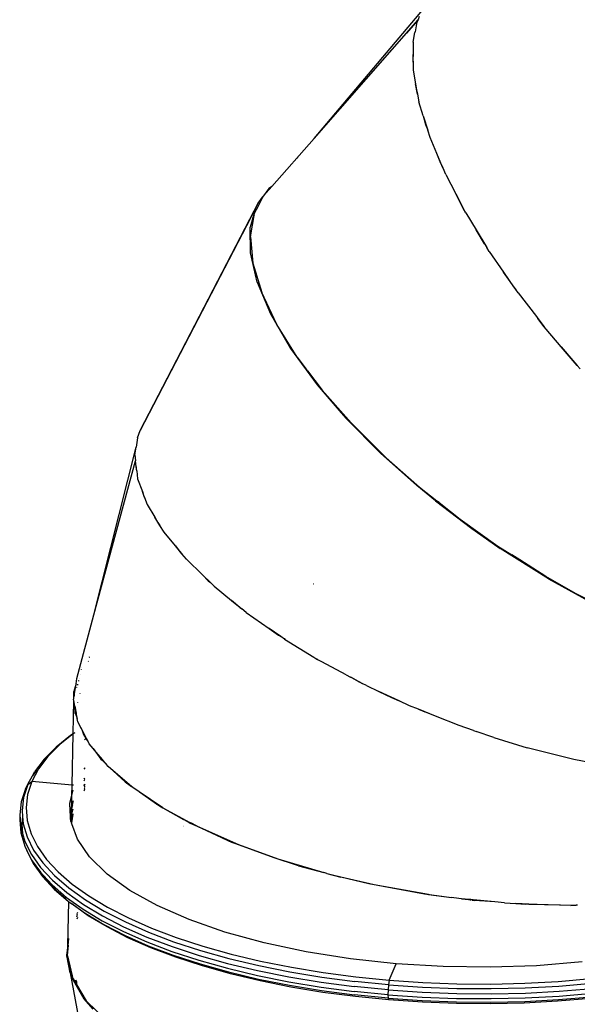
# Model space of a CAD drawing. Extents: x -5605 to 5605, y -7291 to 7291.
# Drawn here: x -293 to 252, y -1732 to -769 of the extents above; entities that cross this region are included whole.
import ezdxf

# ---------------------------------------------------------------- set-up
doc = ezdxf.new("R2010")
doc.units = 0
doc.layers.get('0').update_dxf_attribs({"linetype": 'CONTINUOUS'})

# ---------------------------------------------------------------- blocks, each defined once
blk = doc.blocks.new('005372')
for p, q in [((-5.43, -885.27), (102.62, -757.78)), ((-5.43, -885.27), (96.4, -769.29)), ((96.4, -769.29), (85.09, -782.31)), ((94.96, -773.23), (96.4, -769.29)), ((97.58, -766.09), (96.4, -769.29)), ((94.96, -773.23), (93.39, -781.21)), ((91.44, -791.15), (93.27, -781.82)), ((93.3, -781.47), (93.27, -781.82)), ((93.39, -781.21), (93.3, -781.47)), ((91.44, -791.15), (91.52, -803.17)), ((91.52, -803.17), (91.17, -807.42)), ((91.17, -807.42), (91.3, -808.56)), ((91.3, -808.56), (91.57, -810.84)), ((91.57, -810.84), (91.52, -803.17)), ((91.57, -810.84), (91.62, -818.44)), ((91.62, -818.44), (94, -831.82)), ((94, -831.82), (94.71, -837.93)), ((95.85, -842.17), (94, -831.82)), ((94.71, -837.93), (95.85, -842.17)), ((95.85, -842.17), (97.13, -849.4)), ((101.44, -863.15), (97.13, -849.4)), ((101.44, -863.15), (103.76, -871.84)), ((101.44, -863.15), (105.82, -877.12)), ((103.76, -871.84), (105.82, -877.12)), ((-46.79, -932.38), (-5.43, -885.27)), ((108.09, -884.35), (105.82, -877.12)), ((114.77, -900.06), (108.09, -884.35)), ((-21.78, -904.57), (-21.23, -903.91)), ((118.8, -909.51), (114.77, -900.06)), ((118.54, -909.71), (114.77, -900.06)), ((118.54, -909.71), (120.66, -913.97)), ((120.66, -913.97), (118.8, -909.51)), ((120.66, -913.97), (120.88, -914.4)), ((123.49, -920.53), (120.88, -914.4)), ((123.49, -920.53), (133.34, -939.4)), ((-54.7, -941.39), (-46.79, -932.38)), ((-46.79, -932.38), (-49.48, -934.31)), ((-61.53, -954.46), (-54.7, -941.39)), ((-56.02, -942.78), (-59.45, -947.23)), ((-55.89, -942.61), (-56.02, -942.78)), ((-49.48, -934.31), (-55.89, -942.61)), ((133.34, -939.4), (138.79, -950.34)), ((140.97, -954.03), (133.34, -939.4)), ((-175.49, -1170.73), (-59.45, -947.23)), ((-59.45, -947.23), (-62.77, -953.84)), ((138.79, -950.34), (140.97, -954.03)), ((-62.81, -953.93), (-175.49, -1170.73)), ((-67.66, -981.47), (-64.12, -960.77)), ((-65.28, -963.01), (-64.12, -960.77)), ((-65.13, -962.44), (-65.28, -963.01)), ((-62.81, -953.93), (-65.13, -962.44)), ((-64.05, -960.37), (-65.13, -962.44)), ((-64.12, -960.77), (-64.05, -960.37)), ((-64.05, -960.37), (-63.78, -958.77)), ((-63.78, -958.77), (-61.57, -954.56)), ((-62.77, -953.84), (-62.81, -953.93)), ((-61.57, -954.56), (-62.81, -953.93)), ((-61.53, -954.46), (-62.77, -953.84)), ((-61.57, -954.56), (-61.53, -954.46)), ((143.1, -958.1), (140.97, -954.03)), ((143.1, -958.1), (153.27, -974.79)), ((-65.28, -963.01), (-67.76, -972.09)), ((-67.73, -997.23), (-67.76, -972.09)), ((-67.66, -981.47), (-65.21, -1007.36)), ((161.38, -988.49), (153.27, -974.79)), ((153.27, -974.79), (163.63, -991.81)), ((161.38, -988.49), (163.63, -991.81)), ((-61.08, -1025.88), (-67.73, -997.23)), ((166.12, -995.89), (163.63, -991.81)), ((166.12, -995.89), (180.04, -1015.96)), ((-65.21, -1007.36), (-56.62, -1035.86)), ((180.04, -1015.96), (189.76, -1030.26)), ((191.96, -1033.14), (180.04, -1015.96)), ((-61.08, -1025.88), (-48.06, -1056.9)), ((-41.71, -1067.31), (-56.62, -1035.86)), ((189.76, -1030.26), (191.96, -1033.14)), ((194.21, -1036.38), (191.96, -1033.14)), ((194.21, -1036.38), (212.12, -1059.49)), ((194.33, -1036.23), (194.36, -1036.27)), ((194.84, -1035.85), (194.87, -1035.89)), ((194.95, -1035.83), (194.92, -1035.79)), ((-48.06, -1056.9), (-28.4, -1090.68)), ((-21.87, -1099.09), (-41.71, -1067.31)), ((212.12, -1059.49), (213.66, -1061.5)), ((213.66, -1061.5), (218.77, -1068.19)), ((219.78, -1069.38), (213.66, -1061.5)), ((218.77, -1068.19), (219.78, -1069.38)), ((221.63, -1071.77), (219.78, -1069.38)), ((236.53, -1089.15), (221.63, -1071.77)), ((-28.4, -1090.68), (-2.49, -1126.16)), ((236.53, -1089.15), (249.8, -1104.82)), ((252.05, -1107.26), (236.53, -1089.15)), ((-21.87, -1099.09), (-13.06, -1110.72)), ((249.8, -1104.82), (252.05, -1107.26)), ((-13.68, -1110.69), (-13.57, -1110.68)), ((-13.57, -1110.68), (-13.06, -1110.72)), ((-12.38, -1111.61), (-13.06, -1110.72)), ((-12.38, -1111.61), (-12.91, -1111.62)), ((-12.09, -1111.99), (-12.62, -1111.97)), ((-12.09, -1111.99), (-12.38, -1111.61)), ((-12.25, -1112.42), (-11.76, -1112.43)), ((-11.76, -1112.43), (-12.09, -1111.99)), ((-11.76, -1112.43), (2.7, -1131.51)), ((254.87, -1110.54), (252.05, -1107.26)), ((-2.49, -1126.16), (19.25, -1151.32)), ((30.95, -1163.49), (2.7, -1131.51)), ((19.25, -1151.32), (19.32, -1151.41)), ((19.32, -1151.41), (25.72, -1158.82)), ((25.72, -1158.82), (59.8, -1193.16)), ((46.72, -1179.1), (30.95, -1163.49)), ((-178.11, -1177.92), (-175.59, -1170.91)), ((-175.59, -1170.91), (-175.55, -1170.82)), ((-175.55, -1170.82), (-175.49, -1170.73)), ((-178.11, -1177.92), (-179.58, -1187.15)), ((47.97, -1180.39), (46.72, -1179.1)), ((49.24, -1181.6), (47.97, -1180.39)), ((65.19, -1197.4), (49.24, -1181.6)), ((-220.75, -1351.19), (-179.58, -1187.15)), ((-180.76, -1194.54), (-179.58, -1187.15)), ((95.03, -1224.56), (59.8, -1193.16)), ((-220.75, -1351.19), (-180.07, -1200.62)), ((-180.76, -1194.54), (-180.07, -1200.62)), ((-179.41, -1206.36), (-180.07, -1200.62)), ((65.19, -1197.4), (97.94, -1226.27)), ((-179.41, -1206.36), (-179.44, -1208.75)), ((-179.44, -1208.75), (-179.17, -1209.69)), ((-178.96, -1210.32), (-179.41, -1206.36)), ((-179.17, -1209.69), (-178.96, -1210.32)), ((-178.96, -1210.32), (-178.07, -1218.11)), ((-178.07, -1218.11), (-173.35, -1230.63)), ((-173.35, -1230.63), (-172.4, -1234.07)), ((-171.2, -1236.33), (-173.35, -1230.63)), ((113.43, -1239.64), (95.03, -1224.56)), ((97.94, -1226.27), (114.62, -1239.46)), ((-172.4, -1234.07), (-171.2, -1236.33)), ((-171.2, -1236.33), (-168.61, -1243.22)), ((113.43, -1239.64), (149.01, -1266.66)), ((115.55, -1240.22), (114.62, -1239.46)), ((116.91, -1241.27), (115.55, -1240.22)), ((116.91, -1241.27), (137.46, -1257.52)), ((-168.61, -1243.22), (-161.04, -1255.6)), ((-156.19, -1263.55), (-161.04, -1255.6)), ((-161.04, -1255.6), (-158.39, -1260.63)), ((-158.39, -1260.63), (-156.19, -1263.55)), ((137.46, -1257.52), (174.38, -1283.76)), ((-152.19, -1270.08), (-156.19, -1263.55)), ((-141.07, -1283.57), (-152.19, -1270.08)), ((149.01, -1266.66), (176.88, -1286.05)), ((-134.7, -1291.28), (-141.07, -1283.57)), ((-141.07, -1283.57), (-137.09, -1288.83)), ((-137.09, -1288.83), (-134.7, -1291.28)), ((174.38, -1283.76), (188.12, -1292.46)), ((224.14, -1315.72), (176.88, -1286.05)), ((-130.29, -1296.62), (-134.7, -1291.28)), ((-130.29, -1296.62), (-114.19, -1312.32)), ((189.56, -1293.43), (188.12, -1292.46)), ((195.81, -1297.33), (188.12, -1292.46)), ((195.81, -1297.33), (189.56, -1293.43)), ((221.37, -1313.53), (195.81, -1297.33)), ((-114.19, -1312.32), (-108.92, -1317.72)), ((-106.84, -1319.47), (-114.19, -1312.32)), ((-108.92, -1317.72), (-106.84, -1319.47)), ((250.44, -1330.05), (221.37, -1313.53)), ((224.14, -1315.72), (263.12, -1337.35)), ((-103.16, -1323.06), (-106.84, -1319.47)), ((-103.16, -1323.06), (-86.03, -1337.07)), ((-6.11, -1320.75), (-6.08, -1320.75)), ((-6.05, -1320.69), (-6.08, -1320.69)), ((-5.85, -1320.3), (-5.88, -1320.3)), ((-5.76, -1320.07), (-5.72, -1320.07)), ((-86.03, -1337.07), (-75.98, -1345.28)), ((-78.15, -1343.72), (-86.03, -1337.07)), ((289.03, -1349.83), (250.44, -1330.05)), ((-78.15, -1343.72), (-75.98, -1345.28)), ((-71.89, -1348.63), (-75.98, -1345.28)), ((-237.54, -1413.33), (-220.75, -1351.19)), ((-71.89, -1348.63), (-49.45, -1364.31)), ((-49.45, -1364.31), (-40.04, -1371.06)), ((-37.92, -1372.37), (-49.45, -1364.31)), ((-40.04, -1371.06), (-37.92, -1372.37)), ((-34.27, -1374.92), (-37.92, -1372.37)), ((-34.24, -1374.94), (-34.27, -1374.92)), ((-34.24, -1374.94), (-5.6, -1392.35)), ((-34.16, -1374.7), (-34.12, -1374.72)), ((-33.83, -1374.07), (-33.8, -1374.1)), ((-33.73, -1373.97), (-33.77, -1373.95)), ((-225.28, -1392.52), (-225.45, -1392.74)), ((-225.35, -1392.33), (-225.19, -1392.17)), ((-5.6, -1392.35), (-2.53, -1394.25)), ((-2.48, -1394.25), (-2.53, -1394.25)), ((-2.48, -1394.25), (-1.51, -1394.88)), ((-1.51, -1394.88), (-0.88, -1395.22)), ((2.14, -1397.06), (-0.88, -1395.22)), ((-233.11, -1404.78), (-233.03, -1404.63)), ((-232.47, -1402.46), (-232.55, -1402.61)), ((-226.39, -1396.51), (-226.4, -1396.55)), ((-226.39, -1396.51), (-226.24, -1396.31)), ((-226.24, -1396.31), (-226.23, -1396.27)), ((26.14, -1409.81), (2.14, -1397.06)), ((-238.31, -1418.41), (-237.54, -1413.33)), ((-235.92, -1415.58), (-235.72, -1414.98)), ((-235.26, -1413.22), (-235.36, -1413.44)), ((-234.21, -1409.16), (-234.25, -1409.16)), ((-234.23, -1409.07), (-234.19, -1409.07)), ((26.14, -1409.81), (30.28, -1412.05)), ((30.39, -1412.07), (30.28, -1412.05)), ((30.78, -1412.31), (30.39, -1412.07)), ((30.84, -1412.31), (30.78, -1412.31)), ((31.07, -1412.47), (30.84, -1412.31)), ((31.13, -1412.46), (31.07, -1412.47)), ((31.13, -1412.46), (37.98, -1416.2)), ((38.14, -1416.19), (31.13, -1412.46)), ((-239.14, -1421.49), (-240.38, -1426.14)), ((-240.12, -1430.32), (-238.31, -1418.41)), ((-239.11, -1421.4), (-239.14, -1421.49)), ((-238.31, -1418.41), (-239.11, -1421.4)), ((-237.55, -1422.03), (-237.49, -1421.78)), ((-237.52, -1421.73), (-237.49, -1421.61)), ((-237.49, -1421.78), (-237.52, -1421.73)), ((-236.75, -1418.79), (-236.95, -1419.72)), ((-235.98, -1415.96), (-235.97, -1415.78)), ((-235.93, -1415.62), (-235.93, -1415.79)), ((37.98, -1416.2), (38.14, -1416.19)), ((37.98, -1416.2), (38.55, -1416.51)), ((38.73, -1416.5), (38.14, -1416.19)), ((38.55, -1416.51), (38.73, -1416.5)), ((38.55, -1416.51), (39.33, -1416.93)), ((41.59, -1418.02), (38.73, -1416.5)), ((39.33, -1416.93), (41.59, -1418.02)), ((45.87, -1420.29), (41.59, -1418.02)), ((45.87, -1420.29), (58.05, -1425.94)), ((46.06, -1420.9), (46.09, -1420.89)), ((-240.69, -1434.1), (-240.46, -1432.62)), ((-240.55, -1434.83), (-240.69, -1434.1)), ((-240.52, -1433.45), (-240.52, -1433.27)), ((-240.46, -1432.62), (-240.38, -1426.14)), ((-240.46, -1432.62), (-240.12, -1430.32)), ((-240.38, -1426.14), (-240.12, -1430.32)), ((-240.05, -1431.45), (-240.04, -1431.59)), ((-234.3, -1428.13), (-234.3, -1428.29)), ((-234.26, -1428.12), (-234.26, -1427.96)), ((58.05, -1425.94), (70.27, -1431.81)), ((77.85, -1435.11), (58.05, -1425.94)), ((70.27, -1431.81), (77.85, -1435.11)), ((-241.18, -1467.4), (-240.55, -1434.83)), ((-239.5, -1440.22), (-240.55, -1434.83)), ((-239.04, -1447.56), (-239.5, -1440.22)), ((-239.5, -1440.22), (-238.15, -1447.15)), ((-236.5, -1436.98), (-236.49, -1436.91)), ((-236.45, -1436.74), (-236.45, -1436.81)), ((88.13, -1439.87), (77.85, -1435.11)), ((96.68, -1443.29), (88.13, -1439.87)), ((96.68, -1443.29), (102.94, -1446.01)), ((113.61, -1450.06), (96.68, -1443.29)), ((-239.04, -1447.56), (-238.92, -1447.86)), ((-238.92, -1447.86), (-238.89, -1445.56)), ((-238.92, -1447.86), (-238.21, -1449.62)), ((-238.21, -1449.62), (-238.15, -1447.15)), ((-238.21, -1449.62), (-238, -1450.14)), ((-237.97, -1448.09), (-238.15, -1447.15)), ((-238, -1450.14), (-237.97, -1448.09)), ((-238, -1450.14), (-237.15, -1452.27)), ((-237.15, -1452.27), (-237.97, -1448.09)), ((-236.52, -1455.52), (-237.15, -1452.27)), ((113.61, -1450.06), (102.94, -1446.01)), ((136.51, -1459.22), (113.61, -1450.06)), ((-233.61, -1461.14), (-236.52, -1455.52)), ((-233.61, -1461.14), (-233.2, -1462.15)), ((-233.12, -1462.09), (-233.61, -1461.14)), ((-233.12, -1462.09), (-233.2, -1462.15)), ((-233.2, -1462.15), (-233.18, -1462.2)), ((-233.09, -1462.14), (-233.18, -1462.2)), ((-233.18, -1462.2), (-232.37, -1464.23)), ((-233.09, -1462.14), (-233.12, -1462.09)), ((-232.1, -1464.05), (-233.09, -1462.14)), ((150.55, -1464.09), (136.51, -1459.22)), ((-243.61, -1469.04), (-257.81, -1480.41)), ((-241.18, -1467.54), (-254.21, -1477.97)), ((-241.18, -1467.4), (-243.61, -1469.04)), ((-242.15, -1517.44), (-241.18, -1467.54)), ((-240.65, -1467.1), (-241.18, -1467.4)), ((-240.65, -1467.1), (-241.18, -1467.54)), ((-241.18, -1467.54), (-241.18, -1467.4)), ((-240.56, -1467.04), (-240.65, -1467.1)), ((-240.14, -1466.7), (-240.56, -1467.04)), ((-239.52, -1466.29), (-240.14, -1466.7)), ((-239.52, -1466.36), (-240.09, -1466.73)), ((-232.1, -1464.05), (-232.37, -1464.23)), ((-232.37, -1464.23), (-230.91, -1467.88)), ((-230.32, -1467.49), (-232.1, -1464.05)), ((-230.32, -1467.49), (-230.91, -1467.88)), ((-230.91, -1467.88), (-230.14, -1469.81)), ((-228.06, -1471.84), (-230.32, -1467.49)), ((-228.98, -1472.44), (-230.16, -1473.21)), ((-230.14, -1469.81), (-228.47, -1472.11)), ((-228.06, -1471.84), (-228.47, -1472.11)), ((-226.85, -1474.33), (-228.47, -1472.11)), ((-226.79, -1474.29), (-228.06, -1471.84)), ((150.55, -1464.09), (151.72, -1464.53)), ((151.72, -1464.53), (153.17, -1465)), ((170.38, -1470.97), (153.17, -1465)), ((170.38, -1470.97), (203.29, -1481)), ((-257.81, -1480.41), (-269.58, -1492.23)), ((-254.21, -1477.97), (-265.87, -1489.68)), ((-226.79, -1474.29), (-226.85, -1474.33)), ((-226.85, -1474.33), (-226.67, -1474.59)), ((-226.67, -1474.59), (-226.79, -1474.29)), ((-226.67, -1474.59), (-226.65, -1474.57)), ((-226.67, -1474.59), (-226.56, -1474.74)), ((-225.31, -1477.15), (-226.56, -1474.74)), ((-221.54, -1481.65), (-225.31, -1477.15)), ((-221.54, -1481.65), (-217.18, -1487.65)), ((-216.83, -1487.27), (-221.54, -1481.65)), ((248.73, -1492.58), (203.29, -1481)), ((-265.87, -1489.68), (-275.05, -1501.76)), ((-217.18, -1487.65), (-216.83, -1487.27)), ((-217.18, -1487.65), (-214.03, -1491.99)), ((-212.13, -1492.88), (-216.83, -1487.27)), ((-214.03, -1491.99), (-212.66, -1493.28)), ((-269.58, -1492.23), (-278.84, -1504.42)), ((-271.67, -1496.2), (-272.06, -1496.71)), ((-271.15, -1495.67), (-271.67, -1496.2)), ((-230.3, -1501.96), (-229.51, -1500.64)), ((-229.51, -1500.64), (-229.4, -1500.51)), ((-212.66, -1493.28), (-212.13, -1492.88)), ((-212.66, -1493.28), (-212.21, -1493.71)), ((-212.21, -1493.71), (-211.73, -1493.35)), ((-212.21, -1493.71), (-209.53, -1496.24)), ((-211.73, -1493.35), (-212.13, -1492.88)), ((-209.4, -1496.14), (-211.73, -1493.35)), ((-209.4, -1496.14), (-209.53, -1496.24)), ((-209.53, -1496.24), (-209.46, -1496.31)), ((-209.46, -1496.31), (-209.34, -1496.21)), ((-209.46, -1496.31), (-209.44, -1496.33)), ((-209.44, -1496.33), (-209.31, -1496.24)), ((-209.44, -1496.33), (-208.97, -1496.77)), ((-209.34, -1496.21), (-209.4, -1496.14)), ((-209.31, -1496.24), (-209.34, -1496.21)), ((-208.91, -1496.72), (-209.31, -1496.24)), ((-208.91, -1496.72), (-208.97, -1496.77)), ((-208.97, -1496.77), (-208.48, -1497.24)), ((-208.48, -1497.24), (-208.91, -1496.72)), ((-206.82, -1499.22), (-208.48, -1497.24)), ((-201.92, -1503.44), (-206.82, -1499.22)), ((293.82, -1501.36), (248.73, -1492.58)), ((-285.44, -1516.75), (-280.98, -1508.45)), ((-275.05, -1501.76), (-281.7, -1514.13)), ((-276.86, -1503.03), (-280.98, -1508.45)), ((-280.98, -1508.45), (-278.84, -1504.42)), ((-230.35, -1511.78), (-229.77, -1510.79)), ((-229.77, -1510.79), (-229.54, -1510.56)), ((-201.92, -1503.44), (-190.38, -1514.36)), ((-184.03, -1518.86), (-201.92, -1503.44)), ((-285.6, -1517.04), (-289.65, -1529.6)), ((-287.72, -1520.99), (-285.6, -1517.04)), ((-281.7, -1514.13), (-285.77, -1526.71)), ((-285.6, -1517.04), (-285.55, -1516.9)), ((-285.55, -1516.9), (-281.7, -1514.13)), ((-285.55, -1516.9), (-285.44, -1516.75)), ((-242.15, -1517.44), (-281.7, -1514.13)), ((-242.35, -1527.74), (-242.15, -1517.44)), ((-240.83, -1517.55), (-242.15, -1517.44)), ((-230.36, -1520.77), (-230.4, -1520.84)), ((-230.39, -1518.45), (-229.65, -1517.64)), ((-229.66, -1518.38), (-230.39, -1519.59)), ((-229.63, -1516.56), (-230.38, -1517.82)), ((-230.38, -1517.41), (-230.22, -1517.12)), ((-230.36, -1513.36), (-229.56, -1512.02)), ((-229.68, -1520.03), (-230.36, -1520.77)), ((-230.22, -1517.12), (-229.63, -1516.48)), ((-190.38, -1514.36), (-184.03, -1518.86)), ((-182.76, -1519.96), (-184.03, -1518.86)), ((-176.46, -1524.18), (-182.76, -1519.96)), ((-287.72, -1520.99), (-291.85, -1533.75)), ((-289.65, -1529.6), (-291.13, -1542.43)), ((-287.77, -1522.84), (-287.72, -1520.99)), ((-287.14, -1521.16), (-287.72, -1520.99)), ((-285.77, -1526.71), (-287.23, -1539.44)), ((-244.32, -1535.12), (-242.35, -1527.74)), ((-242.54, -1537.68), (-242.35, -1527.74)), ((-242.35, -1527.74), (-240.96, -1522.54)), ((-230.41, -1523.04), (-229.71, -1521.88)), ((-230.33, -1521.74), (-230.4, -1521.87)), ((-229.7, -1521.04), (-230.33, -1521.74)), ((-176.46, -1524.18), (-176.23, -1524.39)), ((-153.32, -1539.68), (-176.46, -1524.18)), ((-159.67, -1536.14), (-176.23, -1524.39)), ((-291.85, -1533.75), (-293.33, -1546.65)), ((-287.23, -1539.44), (-286.08, -1552.22)), ((-243.93, -1542.87), (-244.32, -1535.12)), ((-243.93, -1542.87), (-242.54, -1537.68)), ((-243.67, -1545.31), (-241.32, -1536.5)), ((-242.59, -1540.28), (-242.54, -1537.68)), ((-241.22, -1532.73), (-242.54, -1537.68)), ((-159.67, -1536.14), (-156.61, -1537.85)), ((-156.61, -1537.85), (-153.32, -1539.68)), ((-153.32, -1539.68), (-133, -1551.13)), ((-153.32, -1539.68), (-126.96, -1553.93)), ((-293.33, -1546.65), (-293.45, -1551.34)), ((-293.33, -1546.65), (-292.17, -1559.61)), ((-290.6, -1548.26), (-291.45, -1555.65)), ((-291.13, -1542.43), (-290.6, -1548.26)), ((-290.6, -1548.26), (-289.97, -1555.33)), ((-243.71, -1547.08), (-243.93, -1542.87)), ((-243.71, -1547.08), (-243.67, -1545.31)), ((-243.6, -1549.25), (-243.71, -1547.08)), ((-243.49, -1548.83), (-243.67, -1545.31)), ((-243.49, -1548.83), (-243.6, -1549.25)), ((-243.56, -1550.02), (-243.6, -1549.25)), ((-243.56, -1550.02), (-243.45, -1549.56)), ((-242.66, -1545.71), (-243.49, -1548.83)), ((-243.45, -1549.56), (-243.49, -1548.83)), ((-243.45, -1549.56), (-242.65, -1546.15)), ((-243.28, -1552.96), (-243.45, -1549.56)), ((-242.66, -1545.71), (-242.68, -1544.81)), ((-241.68, -1542.05), (-242.66, -1545.71)), ((-242.65, -1546.15), (-242.66, -1545.71)), ((-242.65, -1546.15), (-241.68, -1542.05)), ((-242.57, -1549.94), (-242.65, -1546.15)), ((-242.62, -1544.53), (-241.43, -1540.74)), ((-241.55, -1545.63), (-242.57, -1549.94)), ((-241.56, -1545.89), (-242.52, -1552.47)), ((-241.44, -1541.13), (-241.68, -1542.05)), ((-241.44, -1541.13), (-241.44, -1541)), ((-293.45, -1551.34), (-292.28, -1564.3)), ((-291.45, -1555.65), (-290.63, -1564.84)), ((-289.97, -1555.33), (-286.18, -1568.21)), ((-286.08, -1552.22), (-282.33, -1564.98)), ((-243.42, -1552.79), (-243.56, -1550.02)), ((-243.31, -1553.1), (-243.42, -1552.79)), ((-243.28, -1552.96), (-243.31, -1553.1)), ((-243.31, -1553.1), (-242.81, -1554.48)), ((-242.57, -1549.94), (-243.28, -1552.96)), ((-242.52, -1552.47), (-242.81, -1554.48)), ((-242.46, -1555.44), (-242.81, -1554.48)), ((-242.52, -1552.47), (-242.57, -1549.94)), ((-242.46, -1555.44), (-242.52, -1552.47)), ((-236.99, -1570.42), (-242.46, -1555.44)), ((-133.11, -1558), (-133.19, -1558.04)), ((-133.18, -1557.65), (-133.1, -1557.61)), ((-133.16, -1556.7), (-133.07, -1556.65)), ((-133.07, -1556.72), (-133.16, -1556.76)), ((-133, -1551.13), (-132.91, -1551.18)), ((-132.91, -1551.18), (-127.56, -1554.19)), ((-127.56, -1554.19), (-126.96, -1553.93)), ((-127.56, -1554.19), (-127.5, -1554.22)), ((-126.96, -1553.93), (-127.5, -1554.22)), ((-127.5, -1554.22), (-126.68, -1554.68)), ((-126.96, -1553.93), (-126.08, -1554.4)), ((-126.68, -1554.68), (-126.08, -1554.4)), ((-126.68, -1554.68), (-126.51, -1554.78)), ((-126.51, -1554.78), (-126.47, -1554.79)), ((-125.86, -1554.52), (-126.47, -1554.79)), ((-126.47, -1554.79), (-119.78, -1557.81)), ((-125.86, -1554.52), (-126.08, -1554.4)), ((-119.78, -1557.81), (-125.86, -1554.52)), ((-119.78, -1557.81), (-105.62, -1564.28)), ((-119.78, -1557.81), (-79.38, -1575.63)), ((-292.28, -1564.3), (-288.48, -1577.24)), ((-292.17, -1559.61), (-290.63, -1564.84)), ((-290.63, -1564.84), (-288.36, -1572.56)), ((-286.18, -1568.21), (-279.79, -1580.99)), ((-282.33, -1564.98), (-275.99, -1577.65)), ((-105.62, -1564.28), (-85.39, -1573.49)), ((-288.48, -1577.24), (-286.51, -1581.43)), ((-288.48, -1577.24), (-286.69, -1580.81)), ((-288.36, -1572.56), (-281.94, -1585.4)), ((-275.99, -1577.65), (-267.12, -1590.14)), ((-225.11, -1587.73), (-236.99, -1570.42)), ((-44.36, -1588.73), (-85.39, -1573.49)), ((-79.38, -1575.63), (-40.94, -1589.61)), ((-286.69, -1580.81), (-286.51, -1581.43)), ((-286.69, -1580.81), (-282.05, -1590.08)), ((-286.51, -1581.43), (-280.12, -1594.21)), ((-281.94, -1585.4), (-272.94, -1598.06)), ((-279.79, -1580.99), (-270.83, -1593.59)), ((-207.96, -1604.48), (-225.11, -1587.73)), ((-282.05, -1590.08), (-273.05, -1602.75)), ((-280.12, -1594.21), (-271.16, -1606.81)), ((-270.83, -1593.59), (-259.36, -1605.94)), ((-267.12, -1590.14), (-255.75, -1602.38)), ((-20.6, -1596.3), (-44.36, -1588.73)), ((-40.94, -1589.61), (4.25, -1603.09)), ((-20.6, -1596.3), (4.25, -1603.09)), ((-273.05, -1602.75), (-270.34, -1605.67)), ((-272.94, -1598.06), (-261.41, -1610.47)), ((-271.16, -1606.81), (-259.69, -1619.16)), ((-267.6, -1609.53), (-270.34, -1605.67)), ((-270.34, -1605.67), (-261.53, -1615.16)), ((-259.36, -1605.94), (-245.45, -1617.96)), ((-255.75, -1602.38), (-241.97, -1614.29)), ((-185.79, -1620.42), (-207.96, -1604.48)), ((5.25, -1603.39), (4.25, -1603.09)), ((7.18, -1603.86), (5.25, -1603.39)), ((7.18, -1603.86), (20.68, -1607.59)), ((7.18, -1603.86), (48.25, -1613.74)), ((-256.23, -1621.77), (-267.6, -1609.53)), ((-261.53, -1615.16), (-247.55, -1627.23)), ((-261.41, -1610.47), (-247.43, -1622.55)), ((-241.97, -1614.29), (-225.85, -1625.8)), ((53.57, -1615.07), (20.68, -1607.59)), ((48.25, -1613.74), (102.78, -1623.79)), ((106.72, -1624.57), (53.57, -1615.07)), ((-259.69, -1619.16), (-245.78, -1631.18)), ((-248.29, -1628.63), (-256.23, -1621.77)), ((-247.43, -1622.55), (-231.09, -1634.22)), ((-245.45, -1617.96), (-229.19, -1629.57)), ((-225.85, -1625.8), (-207.5, -1636.83)), ((-158.91, -1635.32), (-185.79, -1620.42)), ((102.78, -1623.79), (129.24, -1627.41)), ((106.72, -1624.57), (129.24, -1627.41)), ((-247.55, -1627.23), (-231.21, -1638.9)), ((-246.45, -1674.44), (-245.39, -1631.46)), ((-245.78, -1631.18), (-245.39, -1631.46)), ((-245.39, -1631.46), (-242.44, -1633.68)), ((-245.39, -1631.46), (-243.21, -1633.01)), ((-242.44, -1633.68), (-243.21, -1633.01)), ((-243.21, -1633.01), (-229.52, -1642.79)), ((-226.33, -1645.18), (-242.44, -1633.68)), ((-231.09, -1634.22), (-212.48, -1645.41)), ((-229.19, -1629.57), (-210.67, -1640.71)), ((-127.73, -1648.97), (-158.91, -1635.32)), ((136.41, -1628.39), (129.24, -1627.41)), ((138.92, -1628.63), (136.41, -1628.39)), ((138.92, -1628.63), (145.7, -1629.48)), ((146.26, -1629.33), (138.92, -1628.63)), ((145.7, -1629.48), (146.26, -1629.33)), ((145.7, -1629.48), (147.25, -1629.68)), ((147.96, -1629.49), (146.26, -1629.33)), ((147.96, -1629.49), (147.25, -1629.68)), ((147.25, -1629.68), (147.89, -1629.76)), ((148.68, -1629.56), (147.89, -1629.76)), ((149.29, -1629.94), (147.89, -1629.76)), ((148.68, -1629.56), (147.96, -1629.49)), ((150.16, -1629.7), (148.68, -1629.56)), ((149.29, -1629.94), (150.16, -1629.7)), ((149.29, -1629.94), (151.64, -1630.23)), ((171.37, -1631.72), (150.16, -1629.7)), ((171.37, -1631.72), (151.64, -1630.23)), ((180.95, -1632.64), (171.37, -1631.72)), ((180.95, -1632.64), (192.21, -1633.3)), ((192.21, -1633.3), (201.89, -1634.03)), ((204.91, -1634.04), (192.21, -1633.3)), ((245.73, -1635.06), (201.89, -1634.03)), ((204.91, -1634.04), (250.97, -1634.89)), ((245.73, -1635.06), (250.97, -1634.89)), ((252.4, -1634.92), (250.97, -1634.89)), ((-237.54, -1646.32), (-237.15, -1645.34)), ((-237.51, -1644.75), (-236.92, -1643.3)), ((-236.91, -1642.02), (-237.48, -1643.36)), ((-237.15, -1645.34), (-237.14, -1645.31)), ((-237.14, -1645.31), (-236.94, -1644.96)), ((-231.21, -1638.9), (-212.6, -1650.09)), ((-229.52, -1642.79), (-211, -1653.93)), ((-207.98, -1656.22), (-226.33, -1645.18)), ((-212.48, -1645.41), (-191.72, -1656.05)), ((-210.67, -1640.71), (-190.02, -1651.3)), ((-207.5, -1636.83), (-187.02, -1647.33)), ((-236.96, -1647.01), (-237.58, -1648.42)), ((-212.6, -1650.09), (-191.84, -1660.73)), ((-211, -1653.93), (-190.34, -1664.52)), ((-190.02, -1651.3), (-167.35, -1661.27)), ((-187.02, -1647.33), (-164.56, -1657.22)), ((-92.7, -1661.16), (-127.73, -1648.97)), ((-187.5, -1666.71), (-207.98, -1656.22)), ((-191.84, -1660.73), (-169.06, -1670.76)), ((-191.72, -1656.05), (-168.94, -1666.08)), ((-190.34, -1664.52), (-167.68, -1674.49)), ((-167.35, -1661.27), (-142.81, -1670.58)), ((-164.56, -1657.22), (-140.24, -1666.44)), ((-54.33, -1671.72), (-92.7, -1661.16)), ((-246.45, -1674.44), (-247.47, -1683.63)), ((-246.67, -1684.21), (-245.78, -1673.95)), ((-246.67, -1684.21), (-246.45, -1674.44)), ((-245.66, -1667.41), (-246.45, -1674.44)), ((-165.04, -1676.6), (-187.5, -1666.71)), ((-169.06, -1670.76), (-144.4, -1680.11)), ((-168.94, -1666.08), (-144.28, -1675.43)), ((-167.68, -1674.49), (-143.13, -1683.8)), ((-142.81, -1670.58), (-116.54, -1679.16)), ((-140.24, -1666.44), (-114.21, -1674.94)), ((-13.17, -1680.49), (-54.33, -1671.72)), ((-247.47, -1683.63), (-247.26, -1684.61)), ((-246.69, -1684.43), (-246.67, -1684.21)), ((-246.69, -1684.43), (-241.99, -1703.91)), ((-140.71, -1685.83), (-165.04, -1676.6)), ((-144.4, -1680.11), (-118.01, -1688.73)), ((-144.28, -1675.43), (-117.89, -1684.05)), ((-143.13, -1683.8), (-116.87, -1692.38)), ((-117.89, -1684.05), (-89.93, -1691.88)), ((-116.54, -1679.16), (-88.72, -1686.95)), ((-114.21, -1674.94), (-86.63, -1682.66)), ((-86.63, -1682.66), (-57.68, -1689.56)), ((30.17, -1687.34), (-13.17, -1680.49)), ((-247.03, -1685.8), (-247.26, -1684.61)), ((-244.14, -1701.01), (-247.03, -1685.8)), ((-247.03, -1685.8), (-246.79, -1686.78)), ((-242.72, -1705.5), (-246.79, -1686.78)), ((-246.79, -1686.78), (-244.14, -1701.01)), ((-114.69, -1694.33), (-140.71, -1685.83)), ((-118.01, -1688.73), (-90.05, -1696.56)), ((-116.87, -1692.38), (-89.05, -1700.17)), ((-89.93, -1691.88), (-60.58, -1698.88)), ((-88.72, -1686.95), (-59.51, -1693.91)), ((-59.51, -1693.91), (-29.09, -1700)), ((-57.68, -1689.56), (-27.54, -1695.6)), ((75.06, -1692.18), (30.17, -1687.34)), ((68.19, -1708.17), (75.06, -1692.18)), ((120.84, -1694.93), (75.06, -1692.18)), ((212.42, -1694.05), (166.85, -1695.56)), ((256.88, -1690.43), (212.42, -1694.05)), ((-244.14, -1701.01), (-204.05, -1916.35)), ((-87.11, -1702.05), (-114.69, -1694.33)), ((-90.05, -1696.56), (-60.69, -1703.56)), ((-89.05, -1700.17), (-59.84, -1707.13)), ((-58.16, -1708.95), (-87.11, -1702.05)), ((-60.69, -1703.56), (-30.13, -1709.68)), ((-60.58, -1698.88), (-30.01, -1705)), ((-29.09, -1700), (2.35, -1705.18)), ((-27.54, -1695.6), (3.62, -1700.73)), ((3.62, -1700.73), (35.6, -1704.93)), ((166.85, -1695.56), (120.84, -1694.93)), ((-242.72, -1705.5), (-241.18, -1708.21)), ((-241.99, -1703.91), (-241.18, -1708.21)), ((-241.25, -1706.95), (-241.99, -1703.91)), ((-241.25, -1706.95), (-228.33, -1728.3)), ((-241.18, -1708.21), (-230.73, -1726.6)), ((-238.24, -1710.86), (-238.82, -1709.34)), ((-238.79, -1707.9), (-237.63, -1710.07)), ((-238.24, -1710.86), (-237.65, -1711.86)), ((-59.84, -1707.13), (-29.42, -1713.22)), ((-28.02, -1714.99), (-58.16, -1708.95)), ((-30.13, -1709.68), (1.47, -1714.89)), ((-30.01, -1705), (1.58, -1710.2)), ((-29.42, -1713.22), (2.02, -1718.4)), ((1.58, -1710.2), (34, -1714.46)), ((2.35, -1705.18), (34.61, -1709.42)), ((67.5, -1712.68), (34.61, -1709.42)), ((35.6, -1704.93), (68.19, -1708.17)), ((67.5, -1712.68), (67.06, -1717.74)), ((68.19, -1708.17), (67.5, -1712.68)), ((67.5, -1712.68), (100.82, -1714.96)), ((68.19, -1708.17), (101.21, -1710.42)), ((101.21, -1710.42), (134.45, -1711.69)), ((134.45, -1711.69), (167.7, -1711.95)), ((167.7, -1711.95), (200.75, -1711.2)), ((200.75, -1711.2), (233.41, -1709.46)), ((233.41, -1709.46), (265.48, -1706.73)), ((234.21, -1713.99), (266.56, -1711.24)), ((3.14, -1720.12), (-28.02, -1714.99)), ((1.47, -1714.89), (33.89, -1719.14)), ((2.02, -1718.4), (34.28, -1722.64)), ((35.12, -1724.32), (3.14, -1720.12)), ((66.94, -1722.43), (33.89, -1719.14)), ((67.06, -1717.74), (34, -1714.46)), ((67.17, -1725.9), (34.28, -1722.64)), ((67.06, -1717.74), (66.94, -1722.43)), ((66.94, -1722.43), (100.42, -1724.71)), ((66.94, -1722.43), (67.17, -1725.9)), ((67.06, -1717.74), (100.54, -1720.03)), ((100.54, -1720.03), (134.24, -1721.31)), ((100.82, -1714.96), (134.35, -1716.24)), ((134.24, -1721.31), (167.95, -1721.57)), ((134.35, -1716.24), (167.9, -1716.5)), ((167.9, -1716.5), (201.26, -1715.75)), ((167.95, -1721.57), (201.47, -1720.82)), ((201.26, -1715.75), (234.21, -1713.99)), ((201.47, -1720.82), (234.59, -1719.05)), ((234.47, -1723.74), (266.98, -1720.97)), ((234.59, -1719.05), (267.1, -1716.28)), ((-230.73, -1726.6), (-221.76, -1736.41)), ((-228.33, -1728.3), (-208.32, -1748.06)), ((67.71, -1727.56), (35.12, -1724.32)), ((67.17, -1725.9), (67.71, -1727.56)), ((67.17, -1725.9), (100.49, -1728.18)), ((100.73, -1729.81), (67.71, -1727.56)), ((100.42, -1724.71), (134.12, -1725.99)), ((100.49, -1728.18), (134.03, -1729.46)), ((133.97, -1731.07), (100.73, -1729.81)), ((167.22, -1731.34), (133.97, -1731.07)), ((134.03, -1729.46), (167.58, -1729.72)), ((134.12, -1725.99), (167.84, -1726.26)), ((200.27, -1730.59), (167.22, -1731.34)), ((167.58, -1729.72), (200.93, -1728.97)), ((167.84, -1726.26), (201.35, -1725.5)), ((232.94, -1728.85), (200.27, -1730.59)), ((200.93, -1728.97), (233.89, -1727.21)), ((201.35, -1725.5), (234.47, -1723.74)), ((265, -1726.12), (232.94, -1728.85)), ((233.89, -1727.21), (266.24, -1724.45))]:
    blk.add_line(p, q)

msp = doc.modelspace()

# ---------------------------------------------------------------- block references
at = {"ltscale": 100}
msp.add_blockref('005372', (0, 0), dxfattribs=at)

doc.saveas('drawing.dxf')
